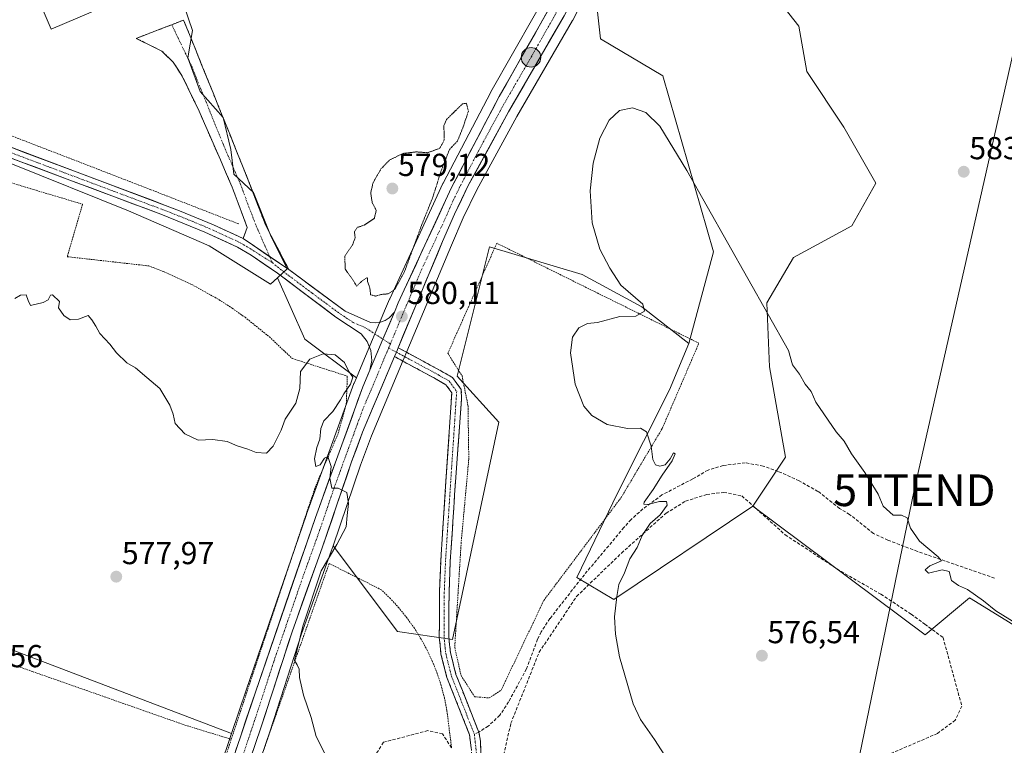
# Model space of a CAD drawing. Units: metres. Extents: x 593394 to 596823, y 4759143 to 4761503.
# Drawn here: x 595857 to 596168, y 4759485 to 4759714 of the extents above; entities that cross this region are included whole.
import ezdxf
from ezdxf.enums import TextEntityAlignment as Align

# ---------------------------------------------------------------- set-up
doc = ezdxf.new("R2010")
doc.units = ezdxf.units.M
doc.header["$MEASUREMENT"] = 0
for name, pattern in [('TRAZO_Y_PUNTO', [1, 0.5, -0.25, 0, -0.25]), ('TRAZOS', [0.75, 0.5, -0.25]), ('TRAZOS2', [0.375, 0.25, -0.125]), ('TRAZOSX2', [1.5, 1, -0.5])]:
    doc.linetypes.add(name, pattern=pattern)
doc.layers.get('0').update_dxf_attribs({"lineweight": 5})
for name, color, linetype, lineweight in [('Alambrada', 19, 'TRAZOS', 0), ('Arbolado forestal CxS', 92, 'Continuous', 0), ('Camino', 19, 'TRAZOSX2', 0), ('Camino Cxs', 19, 'Continuous', 0), ('Camino eje', 19, 'TRAZO_Y_PUNTO', 0), ('Carretera de calzada única', 19, 'Continuous', 13), ('Carretera de calzada única Cxs', 19, 'Continuous', 13), ('Carretera de calzada única eje', 19, 'TRAZO_Y_PUNTO', 0), ('Carátula', 7, 'Continuous', 5), ('Cultivos herbáceos CxS', 92, 'Continuous', 0), ('Curva de nivel normal', 36, 'Continuous', 0), ('Curva de nivel normal depresión', 36, 'TRAZOS2', 0), ('Edificación industrial', 135, 'Continuous', 13), ('Edificación industrial Cxs', 135, 'Continuous', 13), ('Muro lineal', 1, 'TRAZOSX2', 13), ('Núcleo urbano CxS', 19, 'Continuous', 0), ('Pista', 135, 'Continuous', 13), ('Pista Cxs', 135, 'Continuous', 0), ('Pista eje', 135, 'TRAZO_Y_PUNTO', 0), ('Prado CxS', 92, 'Continuous', 0), ('Punto de cota en terreno', 7, 'Continuous', 0), ('Punto kilométrico de carretera', 7, 'Continuous', 0), ('Rótulo de punto de cota en terreno', 19, 'Continuous', 0), ('Senda', 19, 'TRAZOSX2', 0), ('Tendido', 6, 'Continuous', 0), ('Torre de tendido puntual', 7, 'Continuous', 0)]:
    doc.layers.add(name, color=color, linetype=linetype, lineweight=lineweight)
doc.styles.add('Arial', font='txt', dxfattribs={"height": 0.2})

# ---------------------------------------------------------------- blocks, each defined once
blk = doc.blocks.new('*U151')
at = {"layer": 'Prado CxS', "color": 92, "linetype": 'Continuous', "lineweight": 0}
for points in [[(595778.6529, 4759544.5935, 579.4865), (595924.2143, 4759489.1417, 578.3027), (595908.8295, 4759443.2953, 577.231)], [(595903.0125, 4759392.1903, 576.4979), (595936.3969, 4759490.0741, 578.7182), (595946.2785, 4759520.6175, 580.2976), (595955.7203, 4759546.6953, 580.7015), (595956.2773, 4759548.3293, 580.6342), (595976.6093, 4759521.3101, 582.6648), (595994.0159, 4759518.8707, 582.9586), (596008.5777, 4759587.3079, 581.4971), (595995.4731, 4759601.8699, 580.9607), (596005.6667, 4759642.6411, 580.1852), (596034.8857, 4759633.8479, 580.4109), (596053.7197, 4759623.7109, 579.9052), (596068.5555, 4759612.1219, 578.7798), (596062.4561, 4759597.5003, 579.3795), (596046.0793, 4759564.9163, 580.5832), (596033.1681, 4759538.3615, 580.8361), (596044.8683, 4759531.4789, 579.7521), (596088.7429, 4759560.8825, 578.1301), (596143.0893, 4759520.3109, 578.7716), (596157.1043, 4759531.9747, 579.7229), (596168.5297, 4759524.8835, 579.7006)]]:
    blk.add_polyline3d(points, dxfattribs=at)
blk = doc.blocks.new('*U159')
at = {"layer": 'Núcleo urbano CxS', "color": 19, "linetype": 'Continuous', "lineweight": 0}
for points in [[(595908.8295, 4759443.2953, 577.231), (595924.2143, 4759489.1417, 578.3027), (595928.8295, 4759502.8951, 578.7295), (595947.8731, 4759558.2659, 579.7305), (595947.8911, 4759558.3163, 579.7292), (595962.8911, 4759599.5165, 580.1032), (595962.9453, 4759599.6547, 580.1017), (595963.6559, 4759601.3415, 580.0932), (595965.1655, 4759604.9249, 580.119), (595972.8559, 4759623.1761, 580.1568), (595974.1065, 4759626.1373, 580.1171), (595974.1473, 4759626.2295, 580.1168), (595990.9473, 4759662.5495, 580.4743), (595991.0125, 4759662.6819, 580.4774), (596006.0525, 4759691.4019, 580.8384), (596006.1009, 4759691.4907, 580.8438), (596026.5699, 4759727.5609, 581.6826)], [(596038.5587, 4759727.2985, 580.3214), (596031.8873, 4759714.1063, 581.5086), (596031.8075, 4759713.9591, 581.5224), (596014.3045, 4759683.6983, 581.0064), (596001.6243, 4759660.5493, 580.5684), (595997.2971, 4759651.7073, 580.2752), (595993.6113, 4759643.1371, 580.2493), (595979.5665, 4759609.6597, 580.2654), (595978.3965, 4759606.8695, 580.3549), (595968.4103, 4759583.0765, 580.5728), (595964.9663, 4759573.8131, 580.4393), (595956.2773, 4759548.3293, 580.6342), (595955.7203, 4759546.6953, 580.7015), (595946.2785, 4759520.6175, 580.2976), (595936.3969, 4759490.0741, 578.7182), (595903.0125, 4759392.1903, 576.4979)]]:
    blk.add_polyline3d(points, dxfattribs=at)
blk = doc.blocks.new('*U160')
at = {"layer": 'Arbolado forestal CxS', "color": 92, "linetype": 'Continuous', "lineweight": 0}
blk.add_polyline3d([(596044.8683, 4759531.4789, 579.7521), (596033.1681, 4759538.3615, 580.8361), (596046.0793, 4759564.9163, 580.5832), (596062.4561, 4759597.5003, 579.3795), (596068.5555, 4759612.1219, 578.7798), (596076.3061, 4759641.0045, 580.1805), (596060.3547, 4759696.4861, 580.7316), (596040.6161, 4759708.1659, 581.2521), (596038.5587, 4759727.2985, 580.3214), (596045.1827, 4759740.3973, 582.0606), (596059.1473, 4759767.5549, 582.946), (596063.7935, 4759756.6365, 582.7178), (596078.8903, 4759743.2169, 583.3262), (596103.2125, 4759712.1845, 584.0696), (596105.7285, 4759697.9265, 583.3067), (596117.4705, 4759680.3133, 583.0633), (596127.5349, 4759662.7005, 583.1884), (596119.9861, 4759649.2813, 582.8618), (596101.5341, 4759639.2169, 581.6444), (596093.1465, 4759624.9587, 580.1829), (596093.9849, 4759604.8295, 579.1847), (596099.0171, 4759576.3133, 578.414), (596088.7429, 4759560.8825, 578.1301), (596044.8683, 4759531.4789, 579.7521)], close=True, dxfattribs=at)
blk = doc.blocks.new('*U161')
at = {"layer": 'Arbolado forestal CxS', "color": 92, "linetype": 'Continuous', "lineweight": 0}
blk.add_polyline3d([(596026.5699, 4759727.5609, 581.6826), (596006.1009, 4759691.4907, 580.8438), (596006.0525, 4759691.4019, 580.8384), (595991.0125, 4759662.6819, 580.4774), (595990.9473, 4759662.5495, 580.4743), (595974.1473, 4759626.2295, 580.1168), (595974.1065, 4759626.1373, 580.1171), (595972.8559, 4759623.1761, 580.1568), (595965.1655, 4759604.9249, 580.119), (595963.6559, 4759601.3415, 580.0932), (595963.6559, 4759601.3415, 580.0932), (595947.4195, 4759613.5181, 580.173), (595938.7247, 4759632.8603, 581.3717), (595941.8173, 4759635.6733, 581.2725), (595936.5173, 4759646.2737, 582.1837), (595931.2169, 4759659.7617, 582.6882), (595924.9545, 4759665.5457, 582.5275), (595923.9919, 4759673.2541, 582.543), (595921.5835, 4759683.3711, 582.6264), (595914.3539, 4759691.5631, 582.6185), (595910.4995, 4759702.1635, 582.748), (595911.9455, 4759710.8345, 582.7782), (595906.6455, 4759726.2519, 583.1489)], dxfattribs=at)
blk.add_polyline3d([(595994.0159, 4759518.8707, 582.9586), (595976.6093, 4759521.3101, 582.6648), (595956.2773, 4759548.3293, 580.6342), (595964.9663, 4759573.8131, 580.4393), (595968.4103, 4759583.0765, 580.5728), (595978.3965, 4759606.8695, 580.3549), (595979.5665, 4759609.6597, 580.2654), (595993.6113, 4759643.1371, 580.2493), (595997.2971, 4759651.7073, 580.2752), (596001.6243, 4759660.5493, 580.5684), (596014.3045, 4759683.6983, 581.0064), (596031.8075, 4759713.9591, 581.5224), (596031.8873, 4759714.1063, 581.5086), (596038.5587, 4759727.2985, 580.3214), (596040.6161, 4759708.1659, 581.2521), (596060.3547, 4759696.4861, 580.7316), (596076.3061, 4759641.0045, 580.1805), (596068.5555, 4759612.1219, 578.7798), (596053.7197, 4759623.7109, 579.9052), (596034.8857, 4759633.8479, 580.4109), (596005.6667, 4759642.6411, 580.1852), (595995.4731, 4759601.8699, 580.9607), (596008.5777, 4759587.3079, 581.4971), (595994.0159, 4759518.8707, 582.9586)], close=True, dxfattribs=at)
blk = doc.blocks.new('5PATER')
at = {"layer": 'Carátula', "linetype": 'Continuous', "lineweight": 5}
h = blk.add_hatch(color=250, dxfattribs=at)
edge = h.paths.add_edge_path()
edge.add_ellipse((0, 0.01), major_axis=(-1.33, -1.34), ratio=0.999422, start_angle=0, end_angle=360)
blk = doc.blocks.new('5TTEND')
blk.add_text('5TTEND', height=10).set_placement((0, 0), align=Align.MIDDLE_CENTER)
blk = doc.blocks.new('5HITCA')
at = {"layer": 'Carátula', "linetype": 'Continuous', "lineweight": 5}
h = blk.add_hatch(color=1, dxfattribs=at)
edge = h.paths.add_edge_path()
edge.add_arc((0, 0), 3.1, 0.0011, 360.0011)
at = {"layer": 'Carátula', "color": 250, "linetype": 'Continuous', "lineweight": 5}
blk.add_circle((0, 0, 0), 3.1, dxfattribs=at)

msp = doc.modelspace()

# ---------------------------------------------------------------- linework, layer by layer
at = {"layer": 'Alambrada', "color": 19, "linetype": 'TRAZOS', "lineweight": 0}
for points in [[(595926.51, 4759649.84, 582.28), (595898.75, 4759660.64, 581.66), (595873.91, 4759670.25, 581.66), (595852.3, 4759678.57, 582.03), (595815.1, 4759694.17, 585.45), (595785.19, 4759703.13, 589.91), (595763.3, 4759677.36, 592.47), (595747.51, 4759657.44, 593.43)], [(595820.91, 4759672.54, 583.08), (595823.83, 4759672.06, 582.99), (595877.28, 4759656.03, 581.66), (595872.42, 4759639.5, 580.91), (595898.18, 4759636.59, 581.45), (595902.78, 4759634.82, 581.52), (595911.75, 4759630.73, 581.72), (595920.35, 4759625.91, 581.71), (595924.49, 4759623.23, 581.68), (595928.52, 4759620.39, 581.57), (595936.21, 4759614.22, 581.28), (595943.37, 4759607.44, 580.46), (595960.79, 4759601.84, 579.94), (595960.46, 4759593.05, 579.97), (595957.87, 4759583.69, 580.08), (595950.78, 4759567.21, 579.52), (595930.26, 4759505.76, 578.92), (595924.17, 4759487.36, 578.15)], [(596005.58, 4759500.4, 582.76), (596009.3, 4759502.8, 582.72), (596022.78, 4759531.13, 582.13), (596047.19, 4759563.6, 580.88), (596060.14, 4759585.36, 579.64), (596071.71, 4759612.24, 578.68), (596038.98, 4759628.4, 580.3), (596007.95, 4759643.76, 580.17), (595992.51, 4759609.05, 580.48), (595996.98, 4759601.92, 580.67), (595998.87, 4759592.49, 581.11), (595999.11, 4759575.69, 582.01), (595996.71, 4759549.44, 582.96), (595994.67, 4759516.33, 582.9), (595996.67, 4759507.52, 582.79), (596000.94, 4759500.8, 582.87), (596005.58, 4759500.4, 582.76)], [(595993.67, 4759484.65, 582.44), (595992.21, 4759496.44, 582.63), (595991.43, 4759500.37, 582.65), (595990.42, 4759504.26, 582.7), (595989.17, 4759508.07, 582.75), (595987.69, 4759511.81, 582.74), (595985.99, 4759515.44, 582.76), (595984.07, 4759518.97, 582.75), (595981.94, 4759522.37, 582.76), (595979.6, 4759525.64, 582.64), (595977.08, 4759528.76, 582.49), (595974.36, 4759531.72, 582.37), (595971.48, 4759534.51, 582.23), (595955.05, 4759542.8, 580.19), (595923.13, 4759451.9, 577.84), (595903.18, 4759398.31, 576.2)], [(595829.26, 4759520.17, 576.99), (595861.46, 4759508.73, 576.79), (595909.55, 4759491.84, 577.63), (595924.17, 4759487.36, 578.15)], [(595757.82, 4759314.33, 574.63), (595791.98, 4759309.84, 573.72), (595845.55, 4759303.21, 573.41), (595862.03, 4759301.05, 573.84), (595874.3, 4759339.13, 574.58), (595893.26, 4759394.09, 575.51), (595915.03, 4759459.68, 577.34), (595924.17, 4759487.36, 578.15)]]:
    msp.add_polyline3d(points, dxfattribs=at)
at = {"layer": 'Arbolado forestal CxS', "color": 92, "linetype": 'Continuous', "lineweight": 0}
for points in [[(596004.64, 4759812.78, 581.93), (596023.86, 4759765.77, 582.28), (596023.9, 4759765.69, 582.28), (596026.36, 4759760.16, 582.11), (596026.44, 4759759.99, 582.1), (596029.89, 4759753.41, 582.42), (596032.47, 4759747.04, 581.89), (596033.56, 4759742.13, 581.84), (596026.57, 4759727.56, 581.68), (596006.1, 4759691.49, 580.84), (596006.05, 4759691.4, 580.84), (595991.01, 4759662.68, 580.48), (595990.95, 4759662.55, 580.47), (595974.15, 4759626.23, 580.12), (595974.11, 4759626.14, 580.12), (595972.86, 4759623.18, 580.16), (595965.17, 4759604.92, 580.12), (595963.66, 4759601.34, 580.09)], [(595938.72, 4759632.86, 581.37), (595941.82, 4759635.67, 581.27), (595936.52, 4759646.27, 582.18), (595931.22, 4759659.76, 582.69), (595924.95, 4759665.55, 582.53), (595923.99, 4759673.25, 582.54), (595921.58, 4759683.37, 582.63), (595914.35, 4759691.56, 582.62), (595910.5, 4759702.16, 582.75), (595911.95, 4759710.83, 582.78), (595906.65, 4759726.25, 583.15), (595901.35, 4759736.37, 583.39), (595898.94, 4759744.08, 583.71), (595891.56, 4759753.39, 584.01), (595889.78, 4759755.64, 584.08), (595889.37, 4759759.75, 584.25), (595888.82, 4759765.28, 584.44), (595891.71, 4759776.85, 585.62), (595903.27, 4759792.75, 585.34), (595896.82, 4759792.75, 586.01)], [(596059.15, 4759767.55, 582.95), (596063.79, 4759756.64, 582.72), (596078.89, 4759743.22, 583.33), (596103.21, 4759712.18, 584.07), (596105.73, 4759697.93, 583.31), (596117.47, 4759680.31, 583.06), (596127.53, 4759662.7, 583.19), (596119.99, 4759649.28, 582.86), (596101.53, 4759639.22, 581.64), (596093.15, 4759624.96, 580.18), (596093.98, 4759604.83, 579.18), (596099.02, 4759576.31, 578.41), (596088.74, 4759560.88, 578.13)], [(596059.15, 4759767.55, 582.95), (596063.79, 4759756.64, 582.72), (596078.89, 4759743.22, 583.33), (596103.21, 4759712.18, 584.07), (596105.73, 4759697.93, 583.31), (596117.47, 4759680.31, 583.06), (596127.53, 4759662.7, 583.19), (596119.99, 4759649.28, 582.86), (596101.53, 4759639.22, 581.64), (596093.15, 4759624.96, 580.18), (596093.98, 4759604.83, 579.18), (596099.02, 4759576.31, 578.41), (596088.74, 4759560.88, 578.13)], [(596168.53, 4759524.88, 579.7), (596157.1, 4759531.97, 579.72), (596143.09, 4759520.31, 578.77), (596088.74, 4759560.88, 578.13), (596099.02, 4759576.31, 578.41), (596093.98, 4759604.83, 579.18), (596093.15, 4759624.96, 580.18), (596101.53, 4759639.22, 581.64), (596119.99, 4759649.28, 582.86), (596127.53, 4759662.7, 583.19), (596117.47, 4759680.31, 583.06), (596105.73, 4759697.93, 583.31), (596103.21, 4759712.18, 584.07), (596078.89, 4759743.22, 583.33)], [(596038.56, 4759727.3, 580.32), (596031.89, 4759714.11, 581.51), (596031.81, 4759713.96, 581.52), (596014.3, 4759683.7, 581.01), (596001.62, 4759660.55, 580.57), (595997.3, 4759651.71, 580.28), (595993.61, 4759643.14, 580.25), (595979.57, 4759609.66, 580.27), (595978.4, 4759606.87, 580.35), (595968.41, 4759583.08, 580.57), (595964.97, 4759573.81, 580.44), (595956.28, 4759548.33, 580.63)], [(596038.56, 4759727.3, 580.32), (596040.62, 4759708.17, 581.25), (596060.35, 4759696.49, 580.73), (596076.31, 4759641, 580.18), (596068.56, 4759612.12, 578.78)], [(596038.56, 4759727.3, 580.32), (596040.62, 4759708.17, 581.25), (596060.35, 4759696.49, 580.73), (596076.31, 4759641, 580.18), (596068.56, 4759612.12, 578.78)], [(595956.28, 4759548.33, 580.63), (595976.61, 4759521.31, 582.66), (595994.02, 4759518.87, 582.96), (596008.58, 4759587.31, 581.5), (595995.47, 4759601.87, 580.96), (596005.67, 4759642.64, 580.19), (596034.89, 4759633.85, 580.41), (596053.72, 4759623.71, 579.91), (596068.56, 4759612.12, 578.78)], [(595938.72, 4759632.86, 581.37), (595947.42, 4759613.52, 580.17), (595963.66, 4759601.34, 580.09)], [(596068.56, 4759612.12, 578.78), (596062.46, 4759597.5, 579.38), (596046.08, 4759564.92, 580.58), (596033.17, 4759538.36, 580.84), (596044.87, 4759531.48, 579.75), (596088.74, 4759560.88, 578.13)], [(596088.74, 4759560.88, 578.13), (596143.09, 4759520.31, 578.77), (596157.1, 4759531.97, 579.72), (596168.53, 4759524.88, 579.7), (596183.01, 4759515.9, 579.71), (596190.34, 4759511.35, 579.69)]]:
    msp.add_polyline3d(points, dxfattribs=at)
at = {"layer": 'Camino', "color": 19, "linetype": 'TRAZOSX2', "lineweight": 0}
for points in [[(595905.38, 4759712.64), (595909.15, 4759714.09), (595929.55, 4759663.61), (595934.95, 4759649.57), (595942.33, 4759635.46)], [(595927.88, 4759645.23), (595929.19, 4759648.73), (595924.47, 4759661.45), (595920.73, 4759670.03), (595914.04, 4759685.37), (595908.7, 4759696.46), (595905.88, 4759700.81), (595902.31, 4759704.31), (595894.19, 4759708.33), (595905.38, 4759712.64)], [(595976.8, 4759610.82), (595990.31, 4759603.53), (595993.95, 4759601.45), (595996.75, 4759597.61), (595996.79, 4759594.49), (595994.91, 4759568.57), (595993.27, 4759543.53), (595992.88, 4759533.53), (595992.82, 4759519.73), (595993.31, 4759514.75), (595995.06, 4759507.81), (596002.28, 4759489.6)], [(596000.77, 4759476.39), (595999.38, 4759488.76), (595992.2, 4759506.88), (595990.34, 4759514.23), (595989.81, 4759519.59), (595989.87, 4759533.6), (595990.28, 4759543.84), (595991.91, 4759568.77), (595993.76, 4759596.61), (595991.9, 4759599.16), (595988.85, 4759600.9), (595975.63, 4759608.03)], [(596002.28, 4759489.6), (596002.83, 4759486.73), (596003.23, 4759465.85), (596002.06, 4759461.01), (595991.23, 4759424.05), (595990.39, 4759420.89), (595989.3, 4759411.69), (595987.25, 4759399.87), (595987.1, 4759383.59), (595990.34, 4759374.49), (595996.03, 4759359.63), (596001.24, 4759348.27), (596005.2, 4759340.35), (596003.85, 4759339.68)]]:
    msp.add_lwpolyline(points, dxfattribs=at)
at = {"layer": 'Camino Cxs', "color": 19, "linetype": 'Continuous', "lineweight": 0}
msp.add_lwpolyline([(595927.88, 4759645.23), (595942.33, 4759635.46)], dxfattribs=at)
msp.add_polyline3d([(595942.33, 4759635.46, 581.5), (595938.72, 4759637.9, 581.77), (595935.11, 4759640.35, 581.93), (595931.49, 4759642.79, 582.14), (595927.88, 4759645.23, 582.22), (595929.19, 4759648.73, 582.23), (595927.62, 4759652.97, 582.37), (595926.04, 4759657.21, 582.44), (595924.47, 4759661.45, 582.44), (595922.6, 4759665.74, 582.43), (595920.73, 4759670.03, 582.42), (595919.06, 4759673.87, 582.44), (595917.39, 4759677.7, 582.53), (595915.71, 4759681.54, 582.53), (595914.04, 4759685.37, 582.56), (595912.26, 4759689.07, 582.59), (595910.48, 4759692.76, 582.64), (595908.7, 4759696.46, 582.72), (595907.29, 4759698.64, 582.76), (595905.88, 4759700.81, 582.8), (595902.31, 4759704.31, 582.88), (595898.25, 4759706.32, 582.94), (595894.19, 4759708.33, 583.02), (595897.93, 4759709.77, 583.06), (595901.67, 4759711.21, 583.04), (595905.41, 4759712.65, 583.03), (595909.15, 4759714.09, 582.98), (595911, 4759709.5, 582.86), (595912.86, 4759704.91, 582.76), (595914.71, 4759700.32, 582.73), (595916.57, 4759695.73, 582.69), (595918.42, 4759691.14, 582.64), (595920.28, 4759686.56, 582.61), (595922.13, 4759681.97, 582.54), (595923.99, 4759677.38, 582.56), (595925.84, 4759672.79, 582.58), (595927.7, 4759668.2, 582.5), (595929.55, 4759663.61, 582.56), (595930.9, 4759660.1, 582.59), (595932.25, 4759656.59, 582.52), (595933.6, 4759653.08, 582.46), (595934.95, 4759649.57, 582.38), (595936.8, 4759646.04, 582.19), (595938.64, 4759642.52, 582.02), (595940.49, 4759638.99, 581.84), (595942.33, 4759635.46, 581.5)], close=True, dxfattribs=at)
msp.add_polyline3d([(595999.84, 4759484.64, 582.82), (595999.38, 4759488.76, 582.77), (595997.59, 4759493.29, 582.6), (595995.79, 4759497.82, 582.58), (595994, 4759502.35, 582.66), (595992.2, 4759506.88, 582.73), (595991.27, 4759510.56, 582.72), (595990.34, 4759514.23, 582.7), (595990.08, 4759516.91, 582.74), (595989.81, 4759519.59, 582.8), (595989.83, 4759524.26, 582.93), (595989.85, 4759528.93, 582.94), (595989.87, 4759533.6, 582.8), (595990.01, 4759537.01, 582.84), (595990.14, 4759540.43, 582.82), (595990.28, 4759543.84, 582.76), (595990.61, 4759548.83, 582.59), (595990.93, 4759553.81, 582.54), (595991.26, 4759558.8, 582.37), (595991.58, 4759563.78, 582.22), (595991.91, 4759568.77, 582.21), (595992.22, 4759573.41, 581.97), (595992.53, 4759578.05, 581.61), (595992.84, 4759582.69, 581.26), (595993.14, 4759587.33, 581.15), (595993.45, 4759591.97, 580.99), (595993.76, 4759596.61, 580.78), (595991.9, 4759599.16, 580.58), (595988.85, 4759600.9, 580.52), (595985.55, 4759602.68, 580.32), (595982.24, 4759604.47, 580.24), (595978.94, 4759606.25, 580.13), (595975.63, 4759608.03, 580.07), (595975.63, 4759608.03, 580.07), (595976.28, 4759609.38, 580.07), (595976.8, 4759610.82, 580.07), (595980.18, 4759609, 580.17), (595983.56, 4759607.18, 580.24), (595986.93, 4759605.35, 580.28), (595990.31, 4759603.53, 580.4), (595993.95, 4759601.45, 580.59), (595996.75, 4759597.61, 580.84), (595996.79, 4759594.49, 580.93), (595996.48, 4759590.17, 581.03), (595996.16, 4759585.85, 581.19), (595995.85, 4759581.53, 581.47), (595995.54, 4759577.21, 581.83), (595995.22, 4759572.89, 582.09), (595994.91, 4759568.57, 582.22), (595994.64, 4759564.4, 582.29), (595994.36, 4759560.22, 582.43), (595994.09, 4759556.05, 582.65), (595993.82, 4759551.88, 582.77), (595993.54, 4759547.7, 582.72), (595993.27, 4759543.53, 582.81), (595993.14, 4759540.2, 582.89), (595993.01, 4759536.86, 582.92), (595992.88, 4759533.53, 582.91), (595992.86, 4759528.93, 583.04), (595992.84, 4759524.33, 583.03), (595992.82, 4759519.73, 582.87), (595993.07, 4759517.24, 582.82), (595993.31, 4759514.75, 582.79), (595994.19, 4759511.28, 582.8), (595995.06, 4759507.81, 582.78), (595996.87, 4759503.26, 582.69), (595998.67, 4759498.71, 582.71), (596000.48, 4759494.15, 582.72), (596002.28, 4759489.6, 582.86), (596002.83, 4759486.73, 582.86), (596002.91, 4759482.55, 582.79)], dxfattribs=at)
at = {"layer": 'Camino eje', "color": 19, "linetype": 'TRAZO_Y_PUNTO', "lineweight": 0}
for points in [[(595905.38, 4759712.64), (595911.6, 4759699.73), (595921.8, 4759674.49), (595927.01, 4759662.53), (595929.37, 4759656.17), (595932.07, 4759649.15), (595936.25, 4759639.57)], [(595936.25, 4759639.57), (595937.08, 4759637.67)], [(595973.82, 4759610.72), (595976.28, 4759609.38)], [(595976.28, 4759609.38), (595977.09, 4759608.95), (595989.58, 4759602.21), (595992.92, 4759600.3), (595995.29, 4759597.05), (595993.41, 4759568.67), (595991.78, 4759543.76), (595991.37, 4759533.57), (595991.31, 4759519.66), (595991.82, 4759514.49), (595993.63, 4759507.34), (596000.87, 4759488.92)], [(596000.87, 4759488.92), (596002.27, 4759476.48), (596002.29, 4759471.29), (596001.69, 4759465.89), (595989.79, 4759424.47), (595988.97, 4759421.2), (595987.82, 4759411.91), (595985.76, 4759400.01), (595985.6, 4759383.34), (595988.93, 4759373.97), (595994.65, 4759359.05), (595999.88, 4759347.62), (596003.85, 4759339.68)]]:
    msp.add_lwpolyline(points, dxfattribs=at)
at = {"layer": 'Carretera de calzada única', "color": 19, "linetype": 'Continuous', "lineweight": 13}
for points in [[(596174.01, 4759838.84), (596160.82, 4759837.07), (596147.19, 4759836.18), (596133.55, 4759834.8), (596120.03, 4759832.8), (596106.71, 4759830.19), (596100.73, 4759828.54), (596098.28, 4759827.51), (596092.98, 4759824.55), (596090.83, 4759822.98), (596085.64, 4759817.8), (596074.53, 4759801.9), (596069.42, 4759793.3), (596062.6, 4759780.83), (596042.51, 4759741.76), (596029.21, 4759715.46), (596011.69, 4759685.17), (595998.96, 4759661.93), (595994.57, 4759652.96), (595990.85, 4759644.31), (595976.8, 4759610.82)], [(595975.63, 4759622.02), (595976.87, 4759624.97), (595993.67, 4759661.29), (596008.71, 4759690.01), (596029.23, 4759726.17), (596036.71, 4759741.76)], [(595975.63, 4759608.03), (595965.62, 4759584.18), (595962.14, 4759574.82), (595952.89, 4759547.69), (595943.44, 4759521.59), (595933.55, 4759491.02), (595900.17, 4759393.15), (595884.51, 4759346.3), (595874.57, 4759317.99), (595868.57, 4759300.08)], [(595863.41, 4759300.83), (595869.82, 4759320.73), (595892.46, 4759386.49), (595911.67, 4759442.33), (595931.67, 4759501.93), (595950.71, 4759557.29), (595965.71, 4759598.49), (595967.93, 4759603.76)]]:
    msp.add_lwpolyline(points, dxfattribs=at)
at = {"layer": 'Carretera de calzada única Cxs', "color": 19, "linetype": 'Continuous', "lineweight": 13}
for points in [[(595975.63, 4759622.02), (595972.04, 4759613.52), (595967.93, 4759603.76)], [(595976.8, 4759610.82), (595976.28, 4759609.38), (595975.63, 4759608.03)]]:
    msp.add_lwpolyline(points, dxfattribs=at)
for points in [[(595925.52, 4759483.59, 578.18), (595927.05, 4759488.18, 578.45), (595928.59, 4759492.76, 578.59), (595930.13, 4759497.35, 578.71), (595931.67, 4759501.93, 578.79), (595933.26, 4759506.54, 578.94), (595934.84, 4759511.16, 579.03), (595936.43, 4759515.77, 579.08), (595938.02, 4759520.38, 579.13), (595939.6, 4759525, 579.23), (595941.19, 4759529.61, 579.33), (595942.78, 4759534.22, 579.36), (595944.36, 4759538.84, 579.35), (595945.95, 4759543.45, 579.58), (595947.54, 4759548.06, 579.51), (595949.12, 4759552.68, 579.44), (595950.71, 4759557.29, 579.62), (595952.38, 4759561.87, 579.64), (595954.04, 4759566.45, 579.75), (595955.71, 4759571.02, 579.95), (595957.38, 4759575.6, 580.02), (595959.04, 4759580.18, 580.08), (595960.71, 4759584.76, 580.1), (595962.38, 4759589.33, 580.07), (595964.04, 4759593.91, 580.06), (595965.71, 4759598.49, 580.11), (595967.29, 4759602.25, 580.1), (595967.93, 4759603.76, 580.09), (595968.88, 4759606.01, 580.08), (595969.3, 4759607.01, 580.09), (595970.46, 4759609.77, 580.13), (595970.67, 4759610.27, 580.13), (595972.04, 4759613.52, 580.18), (595973.84, 4759617.77, 580.1), (595975.63, 4759622.02, 580.15), (595976.87, 4759624.97, 580.13), (595978.74, 4759629.01, 580.06), (595980.6, 4759633.04, 580.04), (595982.47, 4759637.08, 580.07), (595984.34, 4759641.11, 580.06), (595986.2, 4759645.15, 580.26), (595988.07, 4759649.18, 580.28), (595989.94, 4759653.22, 580.29), (595991.8, 4759657.25, 580.47), (595993.67, 4759661.29, 580.49), (595995.82, 4759665.39, 580.57), (595997.97, 4759669.5, 580.57), (596000.12, 4759673.6, 580.6), (596002.26, 4759677.7, 580.62), (596004.41, 4759681.8, 580.61), (596006.56, 4759685.91, 580.68), (596008.71, 4759690.01, 580.72), (596010.99, 4759694.03, 580.96), (596013.27, 4759698.05, 581.02), (596015.55, 4759702.06, 581.22), (596017.83, 4759706.08, 581.2), (596020.11, 4759710.1, 581.33), (596022.39, 4759714.12, 581.37), (596024.67, 4759718.13, 581.46)], [(596029.21, 4759715.46, 581.46), (596026.71, 4759711.13, 581.47), (596024.2, 4759706.81, 581.5), (596021.7, 4759702.48, 581.16), (596019.2, 4759698.15, 581.21), (596016.7, 4759693.82, 581.1), (596014.19, 4759689.5, 580.94), (596011.69, 4759685.17, 580.82), (596009.57, 4759681.3, 580.74), (596007.45, 4759677.42, 580.73), (596005.33, 4759673.55, 580.61), (596003.2, 4759669.68, 580.57), (596001.08, 4759665.8, 580.43), (595998.96, 4759661.93, 580.41), (595996.77, 4759657.45, 580.41), (595994.57, 4759652.96, 580.28), (595992.71, 4759648.64, 580.14), (595990.85, 4759644.31, 579.98), (595989.09, 4759640.12, 580), (595987.34, 4759635.94, 579.92), (595985.58, 4759631.75, 579.88), (595983.83, 4759627.57, 579.96), (595982.07, 4759623.38, 579.83), (595980.31, 4759619.19, 580.04), (595978.56, 4759615.01, 580.15), (595976.8, 4759610.82, 580.07), (595976.28, 4759609.38, 580.07), (595975.63, 4759608.03, 580.07), (595973.96, 4759604.06, 580.06), (595972.29, 4759600.08, 579.97), (595970.63, 4759596.11, 579.97), (595968.96, 4759592.13, 580.1), (595967.29, 4759588.16, 580.09), (595965.62, 4759584.18, 579.93), (595963.88, 4759579.5, 580.05), (595962.14, 4759574.82, 579.97), (595960.6, 4759570.3, 579.86), (595959.06, 4759565.78, 579.94), (595957.52, 4759561.26, 579.83), (595955.97, 4759556.73, 579.61), (595954.43, 4759552.21, 579.63), (595952.89, 4759547.69, 579.68), (595951.32, 4759543.34, 579.58), (595949.74, 4759538.99, 579.67), (595948.17, 4759534.64, 579.69), (595946.59, 4759530.29, 579.48), (595945.02, 4759525.94, 579.47), (595943.44, 4759521.59, 579.45), (595942.03, 4759517.22, 579.22), (595940.61, 4759512.86, 579.1), (595939.2, 4759508.49, 579.22), (595937.79, 4759504.12, 579.01), (595936.38, 4759499.75, 578.77), (595934.96, 4759495.39, 578.68), (595933.55, 4759491.02, 578.58), (595931.96, 4759486.36, 578.42), (595930.37, 4759481.7, 578.34)]]:
    msp.add_polyline3d(points, dxfattribs=at)
at = {"layer": 'Carretera de calzada única eje', "color": 19, "linetype": 'TRAZO_Y_PUNTO', "lineweight": 0}
for points in [[(596040.71, 4759744.08), (596035.87, 4759733.96), (596029.21, 4759720.81), (596018.96, 4759702.73), (596010.19, 4759687.59), (596003.82, 4759675.97), (595996.32, 4759661.6), (595994.12, 4759657.11), (595992.26, 4759652.8), (595983.85, 4759634.64), (595974.37, 4759612.02)], [(595973.82, 4759610.72), (595971.25, 4759604.58), (595965.67, 4759591.34), (595963.92, 4759586.65), (595956.42, 4759566.05), (595951.8, 4759552.49), (595947.07, 4759539.43), (595937.55, 4759511.76), (595932.6, 4759496.48), (595922.6, 4759466.68), (595905.92, 4759417.74), (595896.32, 4759389.82), (595888.48, 4759366.39), (595877.17, 4759333.51), (595872.19, 4759319.35), (595866.1, 4759300.44)], [(595974.37, 4759612.02), (595973.82, 4759610.72)]]:
    msp.add_lwpolyline(points, dxfattribs=at)
at = {"layer": 'Cultivos herbáceos CxS', "color": 92, "linetype": 'Continuous', "lineweight": 0}
for points in [[(595826.97, 4759678.53, 583.08), (595815.19, 4759671, 582.27), (595796.92, 4759654.19, 580.54), (595790.35, 4759634.46, 580.63), (595778.65, 4759611.81, 582.45), (595776.46, 4759605.24, 582.67), (595772.08, 4759591.36, 582.92), (595775, 4759577.47, 582.54), (595780.85, 4759566.51, 580.91), (595783.77, 4759556.28, 579.04), (595778.65, 4759544.59, 579.49), (595924.21, 4759489.14, 578.3)], [(595826.97, 4759678.53, 583.08), (595835.34, 4759675.18, 582.56), (595854.61, 4759668.92, 581.98), (595891.71, 4759653.98, 581.67), (595917.25, 4759642.9, 582.27), (595936.52, 4759630.85, 581.47), (595938.72, 4759632.86, 581.37)], [(595854.61, 4759668.92, 581.98), (595891.71, 4759653.98, 581.67), (595917.25, 4759642.9, 582.27), (595936.52, 4759630.85, 581.47), (595938.72, 4759632.86, 581.37), (595947.42, 4759613.52, 580.17), (595963.66, 4759601.34, 580.09), (595962.95, 4759599.65, 580.1), (595962.89, 4759599.52, 580.1), (595947.89, 4759558.32, 579.73), (595947.87, 4759558.27, 579.73), (595928.83, 4759502.9, 578.73), (595924.21, 4759489.14, 578.3), (595924.21, 4759489.14, 578.3), (595778.65, 4759544.59, 579.49)], [(595938.72, 4759632.86, 581.37), (595947.42, 4759613.52, 580.17), (595963.66, 4759601.34, 580.09)], [(595963.66, 4759601.34, 580.09), (595962.95, 4759599.65, 580.1), (595962.89, 4759599.52, 580.1), (595947.89, 4759558.32, 579.73), (595947.87, 4759558.27, 579.73), (595928.83, 4759502.9, 578.73), (595924.21, 4759489.14, 578.3)]]:
    msp.add_polyline3d(points, dxfattribs=at)
at = {"layer": 'Curva de nivel normal', "color": 36, "linetype": 'Continuous', "lineweight": 0}
for points in [[(596174.21, 4759522.35, 580), (596165.44, 4759527.82, 580), (596161.54, 4759530.98, 580), (596156.49, 4759534.63, 580), (596153.58, 4759535.83, 580), (596151.44, 4759537.38, 580), (596150.63, 4759540.25, 580), (596148.45, 4759540.74, 580), (596144.16, 4759539.78, 580), (596143.06, 4759540.74, 580), (596144.58, 4759542.09, 580), (596148.3, 4759543.58, 580), (596147.24, 4759544.84, 580), (596141.3, 4759549.78, 580), (596138.5, 4759553.91, 580), (596137.43, 4759557.15, 580), (596135.63, 4759557.98, 580), (596132.98, 4759558.03, 580), (596129.83, 4759560.86, 580), (596128.31, 4759564.59, 580), (596124.05, 4759571.47, 580), (596119.85, 4759577.36, 580), (596117.56, 4759581.32, 580), (596114.99, 4759584.32, 580), (596108.6, 4759593.6, 580), (596107.14, 4759597.01, 580), (596105.2, 4759599.33, 580), (596103.5, 4759602.48, 580), (596101.26, 4759605.38, 580), (596099.96, 4759609.91, 580), (596067.94, 4759666.65, 580), (596059.35, 4759680.62, 580), (596054.93, 4759684.94, 580), (596050.8, 4759686.45, 580), (596046.66, 4759685.56, 580), (596043.41, 4759682.58, 580), (596040.49, 4759676.88, 580), (596038.31, 4759668.98, 580), (596037.36, 4759660.28, 580), (596038, 4759650.18, 580), (596040.45, 4759641.84, 580), (596043.61, 4759635.85, 580), (596047.06, 4759630.49, 580), (596054.03, 4759624.52, 580), (596054.58, 4759622.33, 580), (596051.78, 4759620.8, 580), (596046.73, 4759620.69, 580), (596039.7, 4759618.77, 580), (596036.6, 4759618.48, 580), (596033.87, 4759617.04, 580), (596031.87, 4759614.15, 580), (596031.18, 4759609.24, 580), (596032.67, 4759599.29, 580), (596035.38, 4759592.37, 580), (596037.96, 4759589.4, 580), (596042.74, 4759586.62, 580), (596049.14, 4759585.32, 580), (596053.28, 4759585.46, 580), (596055.23, 4759584.3, 580), (596056.7, 4759579.79, 580), (596057.19, 4759575.59, 580), (596057.99, 4759573.94, 580), (596059.4, 4759573.46, 580), (596061.06, 4759573.93, 580), (596062.68, 4759575.73, 580), (596063.67, 4759577.64, 580), (596064.2, 4759577.4, 580), (596063.3, 4759575.12, 580), (596060.07, 4759570.6, 580), (596057.32, 4759566.09, 580), (596054.44, 4759562.14, 580), (596054.33, 4759561.53, 580), (596055.64, 4759561.43, 580), (596059.28, 4759562.38, 580), (596061.46, 4759562.32, 580), (596061.72, 4759561.14, 580), (596059.54, 4759558.12, 580), (596056.36, 4759555.35, 580), (596053.83, 4759551.65, 580), (596052.25, 4759547.81, 580), (596049.96, 4759544.28, 580), (596048.24, 4759539.86, 580), (596046.46, 4759536.18, 580), (596045.85, 4759532.36, 580), (596045.06, 4759526.02, 580), (596045.37, 4759520.54, 580), (596046.65, 4759513.32, 580), (596050.97, 4759498.58, 580), (596053.29, 4759493.65, 580), (596057.74, 4759487.3, 580), (596063.03, 4759479, 580)], [(595855.87, 4759626.32, 580), (595857.7, 4759627.35, 580), (595859.46, 4759627.45, 580), (595860.06, 4759625.66, 580), (595860.79, 4759624.15, 580), (595864.82, 4759625.03, 580), (595866.44, 4759625.92, 580), (595867.14, 4759627.33, 580), (595867.78, 4759627.49, 580), (595870.01, 4759625.35, 580), (595869.61, 4759623.4, 580), (595871.32, 4759620.94, 580), (595873.31, 4759619.57, 580), (595875.96, 4759619.82, 580), (595879.06, 4759620.96, 580), (595880.16, 4759619.65, 580), (595881.46, 4759617.65, 580), (595882.71, 4759615.32, 580), (595885.84, 4759611.95, 580), (595887.99, 4759609.16, 580), (595891.22, 4759606.07, 580), (595893.94, 4759604.51, 580), (595897.54, 4759601.4, 580), (595901.68, 4759597.97, 580), (595904.77, 4759592.72, 580), (595905.88, 4759589.89, 580), (595906.42, 4759586.94, 580), (595909.53, 4759583.62, 580), (595913.74, 4759581.68, 580), (595918.32, 4759581.85, 580), (595922.92, 4759581.21, 580), (595926.08, 4759579.91, 580), (595929.39, 4759578.86, 580), (595932.03, 4759577.73, 580), (595935.25, 4759577.57, 580), (595937.36, 4759579.77, 580), (595939.88, 4759584.86, 580), (595941.18, 4759588.32, 580), (595944.5, 4759593.32, 580), (595945.8, 4759597.98, 580), (595946.02, 4759603.32, 580), (595948.95, 4759607.24, 580), (595953.14, 4759608.91, 580), (595956.95, 4759608.56, 580), (595959.87, 4759606.15, 580), (595961.28, 4759603.36, 580), (595962.49, 4759601.56, 580), (595961.82, 4759599.32, 580), (595959.69, 4759596.22, 580), (595958.66, 4759594.36, 580), (595956.25, 4759590.67, 580), (595953.36, 4759587.76, 580), (595952.39, 4759585.32, 580), (595952.15, 4759581.98, 580), (595951.14, 4759579.32, 580), (595950.39, 4759575.82, 580), (595950.88, 4759573.34, 580), (595952.24, 4759573.94, 580), (595953.63, 4759575.97, 580), (595954.69, 4759576.47, 580), (595955.72, 4759573.32, 580), (595955.3, 4759569.65, 580), (595955.92, 4759566.54, 580), (595957.94, 4759566.56, 580), (595960.59, 4759565.21, 580), (595961.13, 4759561.65, 580), (595960.69, 4759557.87, 580), (595960.38, 4759554.34, 580), (595957.47, 4759548.73, 580), (595952.54, 4759540.45, 580), (595946.72, 4759522.98, 580), (595944.16, 4759512.21, 580), (595944.93, 4759510.88, 580), (595945.55, 4759509.5, 580), (595945.7, 4759506.83, 580), (595946.98, 4759501.31, 580), (595949.42, 4759494.22, 580), (595950.98, 4759488.27, 580), (595953.98, 4759482.26, 580)]]:
    msp.add_polyline3d(points, dxfattribs=at)
at = {"layer": 'Curva de nivel normal depresión', "color": 36, "linetype": 'TRAZOS2', "lineweight": 0}
msp.add_polyline3d([(595969.7, 4759627.08, 580), (595971.7, 4759627.62, 580), (595973.7, 4759627.8, 580), (595975.77, 4759629.18, 580), (595978.84, 4759634.8, 580), (595984.2, 4759649.39, 580), (595987.79, 4759658.32, 580), (595990.29, 4759666.32, 580), (595993.03, 4759673.32, 580), (595995.56, 4759675.98, 580), (595997.18, 4759679.98, 580), (595999.01, 4759685.4, 580), (595998.34, 4759687.89, 580), (595997.08, 4759687.65, 580), (595992.12, 4759682.79, 580), (595991.24, 4759680.83, 580), (595991.39, 4759676.32, 580), (595989.95, 4759673.68, 580), (595986.14, 4759672.28, 580), (595982.59, 4759672.54, 580), (595978.42, 4759672.08, 580), (595974.14, 4759669.98, 580), (595971.39, 4759667.16, 580), (595968.92, 4759662.84, 580), (595968.17, 4759659.56, 580), (595968.65, 4759656.54, 580), (595969.9, 4759654.13, 580), (595969.32, 4759651.62, 580), (595966.08, 4759649.4, 580), (595963.88, 4759648.73, 580), (595963.03, 4759647.48, 580), (595963.24, 4759645.46, 580), (595962.46, 4759643.27, 580), (595959.98, 4759639.63, 580), (595960.14, 4759635.56, 580), (595962.7, 4759631.94, 580), (595963.76, 4759630.24, 580), (595965.16, 4759631.63, 580), (595967.09, 4759632.98, 580), (595967.19, 4759631.65, 580), (595967.91, 4759629.56, 580), (595968.12, 4759627.5, 580), (595969.7, 4759627.08, 580)], dxfattribs=at)
at = {"layer": 'Edificación industrial', "color": 135, "linetype": 'Continuous', "lineweight": 13}
msp.add_polyline3d([(595867.16, 4759781.3, 583.87), (595892.63, 4759722.09, 583.56), (595867.32, 4759711.22, 583.63), (595849.69, 4759752.27, 583.9), (595841.77, 4759770.72, 584.05), (595840.68, 4759774.39, 584.33), (595856.57, 4759779.06, 583.9), (595857.41, 4759777.11, 583.74), (595867.16, 4759781.3, 583.87)], dxfattribs=at)
at = {"layer": 'Edificación industrial Cxs', "color": 135, "linetype": 'Continuous', "lineweight": 13}
msp.add_polyline3d([(595867.16, 4759781.3, 583.87), (595892.63, 4759722.09, 583.56), (595867.32, 4759711.22, 583.63), (595849.69, 4759752.27, 583.9), (595841.77, 4759770.72, 584.05), (595840.68, 4759774.39, 584.33), (595856.57, 4759779.06, 583.9), (595857.41, 4759777.11, 583.74), (595867.16, 4759781.3, 583.87)], close=True, dxfattribs=at)
at = {"layer": 'Muro lineal', "color": 1, "linetype": 'TRAZOSX2', "lineweight": 13}
for points in [[(596005.39, 4759462, 583.28), (596012.39, 4759492.4, 582.94), (596021.3, 4759514.81, 582.79), (596033.14, 4759532.41, 580.86), (596047.3, 4759546.09, 580.25), (596061.35, 4759558.65, 579.8), (596067.51, 4759562.41, 579.54), (596074.22, 4759564.57, 578.88), (596079.58, 4759565.21, 578.37), (596085.3, 4759564.09, 578), (596098.94, 4759551.84, 577.97), (596116.58, 4759540.24, 578.01), (596129.11, 4759533.13, 578.32), (596138.67, 4759526.81, 578.67), (596142.98, 4759523.66, 578.66), (596148.75, 4759519.44, 578.81), (596154.67, 4759497.84, 578.08), (596152.59, 4759493.36, 577.59), (596146.98, 4759489.21, 577.45), (596131.78, 4759482.65, 576.73)], [(595993.67, 4759484.65, 582.44), (595992.84, 4759485.96, 582.42), (595990.82, 4759489.13, 582.4), (595986.19, 4759490.09, 582.21), (595972.19, 4759486.41, 581.42), (595965.46, 4759475.84, 581.08)]]:
    msp.add_polyline3d(points, dxfattribs=at)
at = {"layer": 'Núcleo urbano CxS', "color": 19, "linetype": 'Continuous', "lineweight": 0}
for points in [[(596004.64, 4759812.78, 581.93), (596023.86, 4759765.77, 582.28), (596023.9, 4759765.69, 582.28), (596026.36, 4759760.16, 582.11), (596026.44, 4759759.99, 582.1), (596029.89, 4759753.41, 582.42), (596032.47, 4759747.04, 581.89), (596033.56, 4759742.13, 581.84), (596026.57, 4759727.56, 581.68), (596006.1, 4759691.49, 580.84), (596006.05, 4759691.4, 580.84), (595991.01, 4759662.68, 580.48), (595990.95, 4759662.55, 580.47), (595974.15, 4759626.23, 580.12), (595974.11, 4759626.14, 580.12), (595972.86, 4759623.18, 580.16), (595965.17, 4759604.92, 580.12), (595963.66, 4759601.34, 580.09)], [(595938.72, 4759632.86, 581.37), (595941.82, 4759635.67, 581.27), (595936.52, 4759646.27, 582.18), (595931.22, 4759659.76, 582.69), (595924.95, 4759665.55, 582.53), (595923.99, 4759673.25, 582.54), (595921.58, 4759683.37, 582.63), (595914.35, 4759691.56, 582.62), (595910.5, 4759702.16, 582.75), (595911.95, 4759710.83, 582.78), (595906.65, 4759726.25, 583.15), (595901.35, 4759736.37, 583.39), (595898.94, 4759744.08, 583.71), (595891.56, 4759753.39, 584.01), (595889.78, 4759755.64, 584.08), (595889.37, 4759759.75, 584.25), (595888.82, 4759765.28, 584.44), (595891.71, 4759776.85, 585.62), (595903.27, 4759792.75, 585.34), (595896.82, 4759792.75, 586.01)], [(595906.65, 4759726.25, 583.15), (595911.95, 4759710.83, 582.78), (595910.5, 4759702.16, 582.75), (595914.35, 4759691.56, 582.62), (595921.58, 4759683.37, 582.63), (595923.99, 4759673.25, 582.54), (595924.95, 4759665.55, 582.53), (595931.22, 4759659.76, 582.69), (595936.52, 4759646.27, 582.18), (595941.82, 4759635.67, 581.27), (595938.72, 4759632.86, 581.37), (595936.52, 4759630.85, 581.47), (595936.52, 4759630.85, 581.47), (595917.25, 4759642.9, 582.27), (595891.71, 4759653.98, 581.67), (595854.61, 4759668.92, 581.98)], [(596038.56, 4759727.3, 580.32), (596031.89, 4759714.11, 581.51), (596031.81, 4759713.96, 581.52), (596014.3, 4759683.7, 581.01), (596001.62, 4759660.55, 580.57), (595997.3, 4759651.71, 580.28), (595993.61, 4759643.14, 580.25), (595979.57, 4759609.66, 580.27), (595978.4, 4759606.87, 580.35), (595968.41, 4759583.08, 580.57), (595964.97, 4759573.81, 580.44), (595956.28, 4759548.33, 580.63)], [(595826.97, 4759678.53, 583.08), (595835.34, 4759675.18, 582.56), (595854.61, 4759668.92, 581.98), (595891.71, 4759653.98, 581.67), (595917.25, 4759642.9, 582.27), (595936.52, 4759630.85, 581.47), (595938.72, 4759632.86, 581.37)], [(595963.66, 4759601.34, 580.09), (595962.95, 4759599.65, 580.1), (595962.89, 4759599.52, 580.1), (595947.89, 4759558.32, 579.73), (595947.87, 4759558.27, 579.73), (595928.83, 4759502.9, 578.73), (595924.21, 4759489.14, 578.3)], [(595956.28, 4759548.33, 580.63), (595955.72, 4759546.7, 580.7), (595946.28, 4759520.62, 580.3), (595936.4, 4759490.07, 578.72), (595903.01, 4759392.19, 576.5), (595887.35, 4759345.33, 575.48), (595877.41, 4759317.02, 575.22), (595871.78, 4759300.2, 574.52)], [(595924.21, 4759489.14, 578.3), (595908.83, 4759443.3, 577.23), (595889.62, 4759387.47, 575.75), (595866.97, 4759321.68, 574.3), (595859.74, 4759299.26, 573.72), (595857.82, 4759293.31, 573.52), (595850.54, 4759270.7, 572.83), (595818.62, 4759176.81, 570.94), (595818.61, 4759176.78, 570.94), (595818.25, 4759175.74, 570.93)]]:
    msp.add_polyline3d(points, dxfattribs=at)
at = {"layer": 'Pista', "color": 135, "linetype": 'Continuous', "lineweight": 13}
for points in [[(595927.88, 4759645.23), (595918.56, 4759649.57), (595907.87, 4759654), (595844.85, 4759677.69)], [(595843.72, 4759674.72), (595857.75, 4759669.45), (595901.96, 4759652.89), (595915.86, 4759647.27), (595926.16, 4759642.54), (595930.47, 4759640.01), (595938.71, 4759634.33), (595957.13, 4759620.48), (595965.2, 4759615.23), (595967.1, 4759612.78), (595968.24, 4759609.89), (595968.52, 4759606.8), (595967.93, 4759603.76)], [(595975.63, 4759622.02), (595974.04, 4759620.27), (595972.7, 4759619.42), (595971.22, 4759618.88), (595969.65, 4759618.67), (595968.07, 4759618.81), (595960.08, 4759622.35), (595942.33, 4759635.46)]]:
    msp.add_lwpolyline(points, dxfattribs=at)
at = {"layer": 'Pista Cxs', "color": 135, "linetype": 'Continuous', "lineweight": 0}
msp.add_polyline3d([(595853.85, 4759674.31, 581.9), (595858.35, 4759672.61, 581.76), (595862.86, 4759670.92, 581.69), (595867.36, 4759669.23, 581.61), (595871.86, 4759667.54, 581.59), (595876.36, 4759665.85, 581.6), (595880.86, 4759664.15, 581.57), (595885.36, 4759662.46, 581.55), (595889.86, 4759660.77, 581.54), (595894.37, 4759659.08, 581.58), (595898.87, 4759657.38, 581.64), (595903.37, 4759655.69, 581.74), (595907.87, 4759654, 581.86), (595911.43, 4759652.52, 581.9), (595915, 4759651.05, 582.01), (595918.56, 4759649.57, 582.1), (595921.67, 4759648.12, 582.14), (595924.77, 4759646.68, 582.21), (595927.88, 4759645.23, 582.22), (595927.88, 4759645.23, 582.22), (595931.49, 4759642.79, 582.14), (595935.11, 4759640.35, 581.93), (595938.72, 4759637.9, 581.77), (595942.33, 4759635.46, 581.5), (595945.88, 4759632.84, 581.19), (595949.43, 4759630.22, 580.91), (595952.98, 4759627.59, 580.71), (595956.53, 4759624.97, 580.51), (595960.08, 4759622.35, 580.35), (595964.08, 4759620.58, 580.25), (595968.07, 4759618.81, 580.15), (595969.65, 4759618.67, 580.11), (595971.22, 4759618.88, 580.07), (595972.7, 4759619.42, 580.09), (595974.04, 4759620.27, 580.11), (595975.63, 4759622.02, 580.15), (595973.84, 4759617.77, 580.1), (595972.04, 4759613.52, 580.18), (595970.67, 4759610.27, 580.14), (595970.46, 4759609.77, 580.13), (595969.3, 4759607.01, 580.08), (595968.88, 4759606.01, 580.09), (595967.93, 4759603.76, 580.1), (595968.52, 4759606.8, 580.07), (595968.24, 4759609.89, 580.06), (595967.1, 4759612.78, 580.09), (595965.2, 4759615.23, 580.15), (595961.17, 4759617.86, 580.29), (595957.13, 4759620.48, 580.33), (595953.45, 4759623.25, 580.55), (595949.76, 4759626.02, 580.84), (595946.08, 4759628.79, 581.12), (595942.39, 4759631.56, 581.3), (595938.71, 4759634.33, 581.61), (595935.96, 4759636.22, 581.78), (595933.22, 4759638.12, 581.95), (595930.47, 4759640.01, 582.1), (595926.16, 4759642.54, 582.22), (595922.73, 4759644.12, 582.19), (595919.29, 4759645.69, 582.11), (595915.86, 4759647.27, 582.03), (595911.23, 4759649.14, 581.86), (595906.59, 4759651.02, 581.74), (595901.96, 4759652.89, 581.71), (595897.54, 4759654.55, 581.63), (595893.12, 4759656.2, 581.62), (595888.7, 4759657.86, 581.55), (595884.28, 4759659.51, 581.56), (595879.86, 4759661.17, 581.61), (595875.43, 4759662.83, 581.62), (595871.01, 4759664.48, 581.66), (595866.59, 4759666.14, 581.66), (595862.17, 4759667.79, 581.73), (595857.75, 4759669.45, 581.76), (595853.07, 4759671.21, 581.97)], dxfattribs=at)
at = {"layer": 'Pista eje', "color": 135, "linetype": 'TRAZO_Y_PUNTO', "lineweight": 0}
for points in [[(595851.3, 4759673.57), (595871.47, 4759665.99), (595893.57, 4759657.71), (595904.92, 4759653.45), (595911.87, 4759650.64), (595917.21, 4759648.42), (595922.36, 4759646.06), (595927.02, 4759643.89), (595929.18, 4759642.62), (595937.08, 4759637.67)], [(595937.08, 4759637.67), (595940.52, 4759634.9), (595949.73, 4759627.97), (595958.61, 4759621.42), (595962.64, 4759618.79), (595966.64, 4759617.02), (595972.04, 4759613.52)], [(595972.04, 4759613.52), (595974.37, 4759612.02)]]:
    msp.add_lwpolyline(points, dxfattribs=at)
at = {"layer": 'Prado CxS', "color": 92, "linetype": 'Continuous', "lineweight": 0}
for points in [[(595826.97, 4759678.53, 583.08), (595815.19, 4759671, 582.27), (595796.92, 4759654.19, 580.54), (595790.35, 4759634.46, 580.63), (595778.65, 4759611.81, 582.45), (595776.46, 4759605.24, 582.67), (595772.08, 4759591.36, 582.92), (595775, 4759577.47, 582.54), (595780.85, 4759566.51, 580.91), (595783.77, 4759556.28, 579.04), (595778.65, 4759544.59, 579.49), (595924.21, 4759489.14, 578.3)], [(595956.28, 4759548.33, 580.63), (595976.61, 4759521.31, 582.66), (595994.02, 4759518.87, 582.96), (596008.58, 4759587.31, 581.5), (595995.47, 4759601.87, 580.96), (596005.67, 4759642.64, 580.19), (596034.89, 4759633.85, 580.41), (596053.72, 4759623.71, 579.91), (596068.56, 4759612.12, 578.78)], [(596068.56, 4759612.12, 578.78), (596062.46, 4759597.5, 579.38), (596046.08, 4759564.92, 580.58), (596033.17, 4759538.36, 580.84), (596044.87, 4759531.48, 579.75), (596088.74, 4759560.88, 578.13)], [(596088.74, 4759560.88, 578.13), (596143.09, 4759520.31, 578.77), (596157.1, 4759531.97, 579.72), (596168.53, 4759524.88, 579.7), (596183.01, 4759515.9, 579.71), (596190.34, 4759511.35, 579.69)], [(595956.28, 4759548.33, 580.63), (595955.72, 4759546.7, 580.7), (595946.28, 4759520.62, 580.3), (595936.4, 4759490.07, 578.72), (595903.01, 4759392.19, 576.5), (595887.35, 4759345.33, 575.48), (595877.41, 4759317.02, 575.22), (595871.78, 4759300.2, 574.52)], [(595924.21, 4759489.14, 578.3), (595908.83, 4759443.3, 577.23), (595889.62, 4759387.47, 575.75), (595866.97, 4759321.68, 574.3), (595859.74, 4759299.26, 573.72), (595857.82, 4759293.31, 573.52), (595850.54, 4759270.7, 572.83), (595818.62, 4759176.81, 570.94), (595818.61, 4759176.78, 570.94), (595818.25, 4759175.74, 570.93)]]:
    msp.add_polyline3d(points, dxfattribs=at)
at = {"layer": 'Senda', "color": 19, "linetype": 'TRAZOSX2', "lineweight": 0}
for points in [[(596164.99, 4759538.17), (596140.68, 4759546.58), (596131.35, 4759550.14), (596126.79, 4759552.25), (596119.27, 4759558.25), (596116.07, 4759560.17), (596109.27, 4759565.53), (596103.34, 4759568.87), (596096.76, 4759571.81), (596092.01, 4759573.5), (596086.34, 4759574.54), (596079.37, 4759573.66), (596074.59, 4759572.25), (596069.75, 4759569.45), (596060.04, 4759564.38), (596054.04, 4759559.98), (596050.31, 4759556.65), (596048.08, 4759554.12), (596035.57, 4759539.26), (596024.7, 4759525.4), (596021.95, 4759521.21), (596020.79, 4759518.89), (596017.31, 4759509.53), (596011.69, 4759499.2), (596008.88, 4759494.95), (596005.27, 4759491.53), (596002.28, 4759489.6)], [(596002.28, 4759489.6), (596000.87, 4759488.92)]]:
    msp.add_lwpolyline(points, dxfattribs=at)
at = {"layer": 'Tendido', "color": 6, "linetype": 'Continuous', "lineweight": 0}
msp.add_polyline3d([(596423.63, 4760088.65, 581.41), (596361.66, 4760035.38, 578.86), (596210.5, 4759892.16, 576.56), (596187.02, 4759775.32, 575.67), (596139.68, 4759565.88, 580.6), (596121.6, 4759478.59, 576.04), (596105.44, 4759404.88, 576.84), (596090.05, 4759333.38, 575.52), (596074.96, 4759260.12, 563.72)], dxfattribs=at)

# ---------------------------------------------------------------- block references
at = {"layer": 'Arbolado forestal CxS', "color": 92, "linetype": 'Continuous', "lineweight": 0}
for name in ['*U160', '*U161']:
    msp.add_blockref(name, (0, 0), dxfattribs=at)
at = {"layer": 'Núcleo urbano CxS', "color": 19, "linetype": 'Continuous', "lineweight": 0}
msp.add_blockref('*U159', (0, 0), dxfattribs=at)
at = {"layer": 'Prado CxS', "color": 92, "linetype": 'Continuous', "lineweight": 0}
msp.add_blockref('*U151', (0, 0), dxfattribs=at)
at = {"layer": 'Punto de cota en terreno', "linetype": 'Continuous', "lineweight": 0}
for p in [(596155.27, 4759666.28, 583.96), (595975, 4759661, 579.12), (595977.99, 4759620.64, 580.11), (595887.89, 4759538.63, 577.97), (596091.59, 4759513.71, 576.54)]:
    msp.add_blockref('5PATER', p, dxfattribs=at)
at = {"layer": 'Punto kilométrico de carretera', "linetype": 'Continuous', "lineweight": 0}
msp.add_blockref('5HITCA', (596018.74, 4759702.35, 581.22), dxfattribs=at)
at = {"layer": 'Torre de tendido puntual', "linetype": 'Continuous', "lineweight": 0}
msp.add_blockref('5TTEND', (596139.68, 4759565.88, 580.6), dxfattribs=at)

# ---------------------------------------------------------------- texts
at = {"layer": 'Rótulo de punto de cota en terreno', "color": 19, "linetype": 'Continuous', "lineweight": 0, "style": 'Arial'}
for s, p in [('583,96', (596157.03, 4759668.04)), ('579,12', (595976.76, 4759662.76)), ('580,11', (595979.75, 4759622.4)), ('577,97', (595889.65, 4759540.39)), ('576,54', (596093.35, 4759515.47)), ('576,56', (595835.62, 4759507.89))]:
    msp.add_text(s, height=7, dxfattribs=at).set_placement(p, align=Align.BOTTOM_LEFT)

doc.saveas('drawing.dxf')
